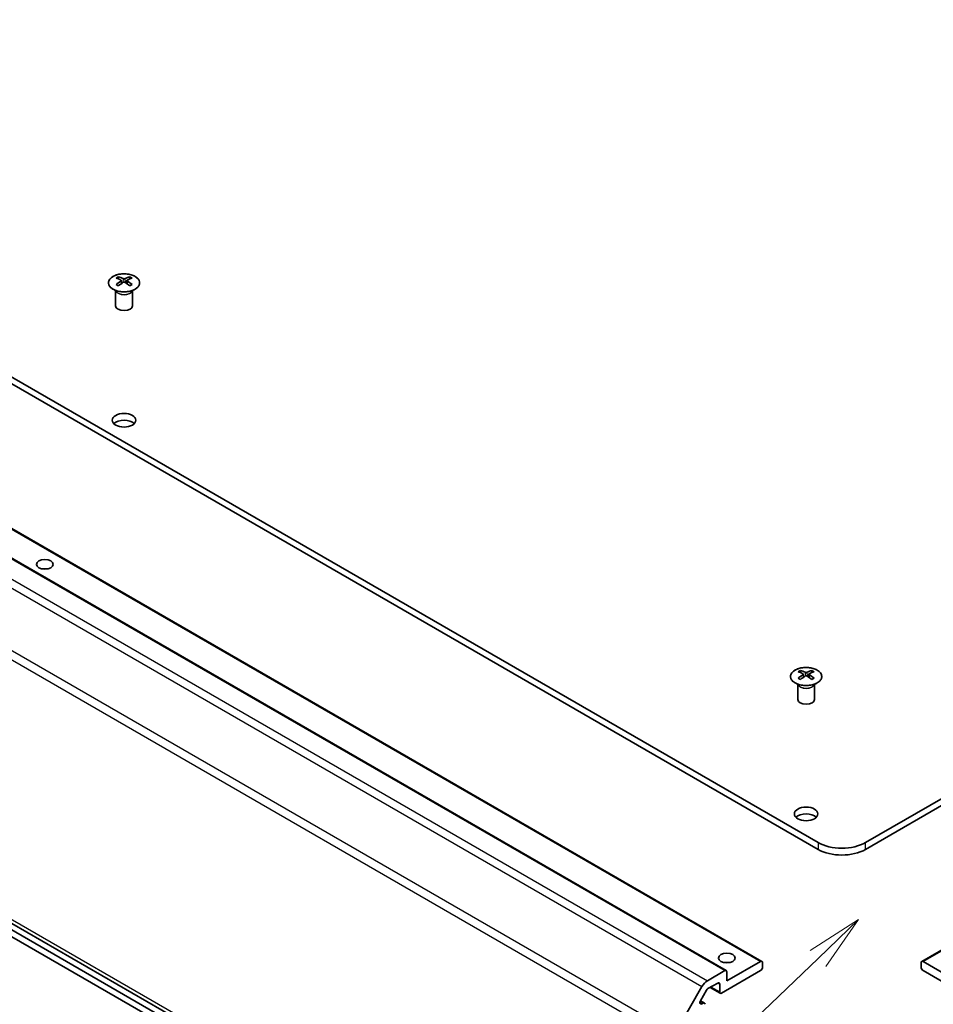
# Model space of a CAD drawing. Units: millimetres. Extents: x 58 to 7353, y 11 to 1297.
# Drawn here: x 1034 to 1197, y 397 to 572 of the extents above; entities that cross this region are included whole.
import ezdxf

# ---------------------------------------------------------------- set-up
doc = ezdxf.new("R2010")
doc.units = ezdxf.units.MM
doc.header["$LTSCALE"] = 4
for name, color, linetype, lineweight in [('Symbol (TK)', 100, 'Continuous', 18), ('Visible (ISO)', 7, 'Continuous', 35), ('Visible Narrow (ISO)', 7, 'Continuous', 25)]:
    doc.layers.add(name, color=color, linetype=linetype, lineweight=lineweight)
doc.styles.add('Note Text (TK2)', font='txt')

# ---------------------------------------------------------------- blocks, each defined once
blk = doc.blocks.new('バルーン1')
at = {"layer": 'Symbol (TK)', "color": 100}
for p, q in [((295.956, 102.961), (293.806, 101.591)), ((294.152, 101.23), (295.956, 102.961)), ((294.498, 100.869), (295.956, 102.961)), ((294.152, 101.23), (270.469, 78.505))]:
    blk.add_line(p, q, dxfattribs=at)
at = {"layer": 'Symbol (TK)'}
blk.add_circle((268.312, 76.435), 3, dxfattribs=at)
at = {"layer": 'Symbol (TK)', "color": 7, "insert": (268.312, 76.418), "char_height": 2, "attachment_point": 5, "style": 'Note Text (TK2)'}
blk.add_mtext('4', dxfattribs=at)

msp = doc.modelspace()

# ---------------------------------------------------------------- linework, layer by layer
at = {"layer": 'Visible (ISO)'}
for p, q in [((922.3991, 572.3707), (1176.604, 425.6055)), ((1176.604, 424.3807), (922.3991, 571.146)), ((1439.2941, 572.3707), (1185.0892, 425.6055)), ((1439.2941, 571.146), (1185.0892, 424.3807)), ((916.2851, 548.9212), (1166.6009, 404.4013)), ((1195.0923, 404.4013), (1445.4081, 548.9212)), ((909.9211, 547.2882), (1160.2369, 402.7683)), ((1051.835, 526.5241), (1051.835, 526.1472)), ((1052.3543, 525.8646), (1052.4126, 525.3208)), ((1052.5432, 525.4114), (1052.3937, 525.4977)), ((1053.3269, 525.4977), (1053.1774, 525.4114)), ((1053.3663, 525.8646), (1053.3079, 525.3208)), ((1053.8856, 526.5241), (1053.8856, 526.1472)), ((1051.4146, 523.9659), (1051.3598, 524.0732)), ((1051.3602, 524.0724), (1051.3602, 521.3397)), ((1054.3059, 523.9659), (1054.3607, 524.0732)), ((1054.3603, 524.0724), (1054.3603, 521.3397)), ((900.7516, 487.4201), (1137.3988, 350.7917)), ((1137.4145, 349.6396), (917.8736, 476.3916)), ((917.8736, 475.1668), (1137.9172, 348.1246)), ((1173.4573, 456.3054), (1173.4573, 455.9285)), ((1173.9766, 455.6459), (1174.035, 455.1021)), ((1174.1655, 455.1927), (1174.016, 455.279)), ((1174.9493, 455.279), (1174.7997, 455.1927)), ((1174.9886, 455.6459), (1174.9303, 455.1021)), ((1175.5079, 456.3054), (1175.5079, 455.9285)), ((1173.037, 453.7472), (1172.9822, 453.8545)), ((1172.9826, 453.8537), (1172.9826, 451.121)), ((1175.9283, 453.7472), (1175.9831, 453.8545)), ((1175.9827, 453.8537), (1175.9827, 451.121)), ((1160.3405, 400.9065), (1166.3509, 404.3766)), ((1166.7045, 404.1725), (1166.7045, 403.356)), ((1194.9887, 403.356), (1194.9887, 404.1725)), ((1195.3423, 404.3766), (1201.3527, 400.9065)), ((1156.8958, 400.9589), (1159.9869, 402.7436)), ((1166.3509, 402.7436), (1159.4213, 398.7427)), ((1160.3405, 402.5395), (1160.3405, 400.9065)), ((1202.2719, 398.7427), (1195.3423, 402.7436)), ((1158.7142, 400.539), (1156.9836, 399.5399)), ((1151.0674, 391.5402), (1155.8958, 399.9033)), ((1156.7336, 399.276), (1155.6376, 397.3777)), ((1157.3656, 399.7605), (1159.1713, 398.718)), ((1159.0677, 398.9469), (1159.0677, 400.3349)), ((1155.6392, 397.3804), (1156.3479, 396.9712)), ((1155.8876, 396.8251), (1156.0979, 396.9465))]:
    msp.add_line(p, q, dxfattribs=at)
for centre, major_axis, ratio, start_param, end_param in [((1052.0945, 520.0877), (3.2043, 6.7271), 0.62547267, 0.69994966, 0.77562357), ((1053.1121, 519.8938), (-4.2226, 6.2245), 0.52483389, 5.52432463, 5.6901366), ((1053.1121, 519.603), (3.2346, 6.7906), 0.62547267, 0.80431066, 0.97012263), ((1052.6085, 519.603), (3.2346, -6.7906), 0.62547267, 2.47033009, 2.63614206), ((1052.6085, 519.8938), (-4.2226, -6.2245), 0.52483389, 4.03350142, 4.19931339), ((1053.1121, 519.603), (3.2346, 6.7906), 0.62547267, 0.5054506, 0.67126257), ((1053.1121, 519.8938), (-4.2226, 6.2245), 0.52483389, 5.22546457, 5.39127654), ((1052.6085, 519.8938), (-4.2226, -6.2245), 0.52483389, 3.73464136, 3.90045333), ((1052.6085, 519.603), (3.2346, -6.7906), 0.62547267, 2.17147002, 2.33728199), ((1053.626, 520.0877), (3.2043, -6.7271), 0.62547267, 2.36596909, 2.44164299), ((1052.0945, 519.2035), (-4.183, 6.1663), 0.52483389, 5.41996363, 5.49563754), ((1053.626, 519.2035), (-4.183, -6.1663), 0.52483389, 3.92914042, 4.00481433), ((1052.8603, 521.3397), (-1.5, 0), 0.57735027, 0, 3.14159265), ((1052.8603, 499.7026), (-2.1, 0), 0.57735027, 3.67106299, 5.75371497), ((1038.7181, 473.5747), (-1.5, 0), 0.57735027, 4.37255207, 5.05222589), ((1173.7169, 449.869), (3.2043, 6.7271), 0.62547267, 0.69994966, 0.77562357), ((1174.7344, 449.6751), (-4.2226, 6.2245), 0.52483389, 5.52432463, 5.6901366), ((1174.7344, 449.3843), (3.2346, 6.7906), 0.62547267, 0.80431066, 0.97012263), ((1173.7169, 448.9848), (-4.183, 6.1663), 0.52483389, 5.41996363, 5.49563754), ((1174.2309, 449.3843), (3.2346, -6.7906), 0.62547267, 2.47033009, 2.63614206), ((1174.2309, 449.6751), (-4.2226, -6.2245), 0.52483389, 4.03350142, 4.19931339), ((1174.7344, 449.3843), (3.2346, 6.7906), 0.62547267, 0.5054506, 0.67126257), ((1174.7344, 449.6751), (-4.2226, 6.2245), 0.52483389, 5.22546457, 5.39127654), ((1174.2309, 449.6751), (-4.2226, -6.2245), 0.52483389, 3.73464136, 3.90045333), ((1174.2309, 449.3843), (3.2346, -6.7906), 0.62547267, 2.17147002, 2.33728199), ((1175.2484, 449.869), (3.2043, -6.7271), 0.62547267, 2.36596909, 2.44164299), ((1175.2484, 448.9848), (-4.183, -6.1663), 0.52483389, 3.92914042, 4.00481433), ((1174.4826, 451.121), (-1.5, 0), 0.57735027, 0, 3.14159265), ((1174.4826, 429.4838), (-2.1, 0), 0.57735027, 3.67106299, 5.75371497), ((1180.8466, 428.055), (-6, 0), 0.57735027, 0.78539816, 2.35619449), ((1180.8466, 426.8302), (6, 0), 0.57735027, 3.92699082, 5.49778714), ((1160.3405, 403.356), (-1.5, 0), 0.57735027, 4.37255207, 5.05222589), ((1166.3509, 403.9683), (0.25, 0.433), 0.57735027, 5.49778714, 7.06858347), ((1195.3423, 403.9683), (-0.25, 0.433), 0.57735027, 5.49778714, 7.06858347), ((1159.9869, 402.3353), (0.25, 0.433), 0.57735027, 5.49778714, 7.06858347), ((1166.3509, 403.1518), (-0.25, -0.433), 0.57735027, 0.78539816, 2.35619449), ((1195.3423, 403.1518), (-0.25, 0.433), 0.57735027, 0.78539816, 2.35619449), ((1156.8958, 399.3259), (1, 1.7321), 0.57735027, 0.78539816, 1.57079633), ((1158.7142, 400.1308), (0.25, 0.433), 0.57735027, 5.49778714, 7.06858347), ((1156.9836, 399.1317), (-0.25, -0.433), 0.57735027, 3.92699082, 4.71238898), ((1159.4213, 399.151), (-0.25, -0.433), 0.57735027, 5.49778714, 7.06858347), ((1155.8876, 397.2333), (-0.25, -0.433), 0.57735027, 4.71238898, 7.06858347), ((1156.0979, 396.5382), (0.25, 0.433), 0.57735027, 5.49778714, 7.06858347)]:
    msp.add_ellipse(centre, major_axis=major_axis, ratio=ratio, start_param=start_param, end_param=end_param, dxfattribs=at)
for centre, major_axis in [((1052.8603, 500.9273), (-2.1, 0)), ((1038.7181, 475.2077), (1.5, 0)), ((1174.4826, 430.7086), (-2.1, 0)), ((1160.3405, 404.9889), (1.5, 0))]:
    msp.add_ellipse(centre, major_axis=major_axis, ratio=0.57735027, dxfattribs=at)
for points, knots in [([(1054.8262, 526.5712), (1054.6158, 526.6926), (1054.3717, 526.7943), (1053.8405, 526.9481), (1053.5536, 527.0001), (1052.966, 527.0494), (1052.6654, 527.0466), (1052.0809, 526.9866), (1051.797, 526.9293), (1051.2747, 526.7658), (1051.0363, 526.6597), (1050.6291, 526.4092), (1050.4604, 526.2648), (1050.2103, 525.9523), (1050.1287, 525.7843), (1050.0615, 525.4424), (1050.0754, 525.2688), (1050.1963, 524.933), (1050.3035, 524.7709), (1050.6005, 524.4738), (1050.7908, 524.3391), (1051.235, 524.111), (1051.489, 524.0177), (1052.0347, 523.8821), (1052.3264, 523.8399), (1052.918, 523.8105), (1053.2177, 523.8234), (1053.7952, 523.9031), (1054.0728, 523.9699), (1054.5778, 524.1507), (1054.8051, 524.2647), (1055.1864, 524.5287), (1055.3403, 524.6786), (1055.5584, 524.999), (1055.6229, 525.1695), (1055.6555, 525.5129), (1055.6242, 525.6856), (1055.4698, 526.0167), (1055.3465, 526.175), (1055.0796, 526.4091), (1054.9597, 526.4941), (1054.8262, 526.5712)], [0, 0, 0, 0, 0.32060968, 0.32060968, 0.64114281, 0.64114281, 0.96159567, 0.96159567, 1.28205302, 1.28205302, 1.60259725, 1.60259725, 1.92320098, 1.92320098, 2.2431889, 2.2431889, 2.56120702, 2.56120702, 2.87978811, 2.87978811, 3.20009662, 3.20009662, 3.52070608, 3.52070608, 3.84121964, 3.84121964, 4.16166657, 4.16166657, 4.48213438, 4.48213438, 4.80269908, 4.80269908, 5.12327638, 5.12327638, 5.44297432, 5.44297432, 5.76076841, 5.76076841, 6.07975557, 6.07975557, 6.28318531, 6.28318531, 6.28318531, 6.28318531]), ([(1052.296, 525.7704), (1052.3137, 525.7822), (1052.3292, 525.7965), (1052.3496, 525.8268), (1052.3547, 525.8428), (1052.3547, 525.872), (1052.3496, 525.8872), (1052.3292, 525.9144), (1052.3137, 525.9263), (1052.296, 525.9353)], [0.0307191633, 0.0307191633, 0.0307191633, 0.0307191633, 0.0383195288, 0.0383195288, 0.0459198942, 0.0459198942, 0.0535202597, 0.0535202597, 0.0611206252, 0.0611206252, 0.0611206252, 0.0611206252]), ([(1052.7175, 526.1787), (1052.7354, 526.1698), (1052.7582, 526.1621), (1052.8079, 526.1518), (1052.8349, 526.1493), (1052.8856, 526.1493), (1052.9126, 526.1518), (1052.9624, 526.1621), (1052.9851, 526.1698), (1053.0031, 526.1787)], [0.0307191633, 0.0307191633, 0.0307191633, 0.0307191633, 0.0383195288, 0.0383195288, 0.0459198942, 0.0459198942, 0.0535202597, 0.0535202597, 0.0611206252, 0.0611206252, 0.0611206252, 0.0611206252]), ([(1053.0031, 525.5271), (1052.9851, 525.5387), (1052.9624, 525.5488), (1052.9126, 525.5622), (1052.8856, 525.5655), (1052.8349, 525.5655), (1052.8079, 525.5622), (1052.7582, 525.5488), (1052.7354, 525.5387), (1052.7175, 525.5271)], [0.0307191633, 0.0307191633, 0.0307191633, 0.0307191633, 0.0383195288, 0.0383195288, 0.0459198942, 0.0459198942, 0.0535202597, 0.0535202597, 0.0611206252, 0.0611206252, 0.0611206252, 0.0611206252]), ([(1053.4246, 525.9353), (1053.4068, 525.9263), (1053.3914, 525.9144), (1053.3709, 525.8872), (1053.3659, 525.872), (1053.3659, 525.8428), (1053.3709, 525.8268), (1053.3914, 525.7965), (1053.4068, 525.7822), (1053.4246, 525.7704)], [0.0307191633, 0.0307191633, 0.0307191633, 0.0307191633, 0.0383195288, 0.0383195288, 0.0459198942, 0.0459198942, 0.0535202597, 0.0535202597, 0.0611206252, 0.0611206252, 0.0611206252, 0.0611206252]), ([(1176.4486, 456.3525), (1176.2382, 456.4739), (1175.9941, 456.5756), (1175.4629, 456.7294), (1175.176, 456.7814), (1174.5884, 456.8307), (1174.2878, 456.8279), (1173.7032, 456.7679), (1173.4194, 456.7105), (1172.8971, 456.5471), (1172.6587, 456.441), (1172.2515, 456.1905), (1172.0828, 456.0461), (1171.8326, 455.7336), (1171.7511, 455.5656), (1171.6839, 455.2237), (1171.6977, 455.0501), (1171.8187, 454.7143), (1171.9258, 454.5522), (1172.2228, 454.2551), (1172.4131, 454.1204), (1172.8574, 453.8922), (1173.1114, 453.799), (1173.6571, 453.6634), (1173.9488, 453.6211), (1174.5403, 453.5918), (1174.8401, 453.6047), (1175.4176, 453.6844), (1175.6952, 453.7512), (1176.2002, 453.932), (1176.4275, 454.046), (1176.8087, 454.31), (1176.9626, 454.4599), (1177.1808, 454.7803), (1177.2452, 454.9508), (1177.2779, 455.2942), (1177.2466, 455.4669), (1177.0922, 455.798), (1176.9688, 455.9563), (1176.702, 456.1904), (1176.582, 456.2754), (1176.4486, 456.3525)], [0, 0, 0, 0, 0.32060968, 0.32060968, 0.64114281, 0.64114281, 0.96159567, 0.96159567, 1.28205302, 1.28205302, 1.60259725, 1.60259725, 1.92320098, 1.92320098, 2.2431889, 2.2431889, 2.56120702, 2.56120702, 2.87978811, 2.87978811, 3.20009662, 3.20009662, 3.52070608, 3.52070608, 3.84121964, 3.84121964, 4.16166657, 4.16166657, 4.48213438, 4.48213438, 4.80269908, 4.80269908, 5.12327638, 5.12327638, 5.44297432, 5.44297432, 5.76076841, 5.76076841, 6.07975557, 6.07975557, 6.28318531, 6.28318531, 6.28318531, 6.28318531]), ([(1173.9183, 455.5517), (1173.9361, 455.5635), (1173.9515, 455.5778), (1173.972, 455.6081), (1173.977, 455.6241), (1173.977, 455.6533), (1173.972, 455.6685), (1173.9515, 455.6957), (1173.9361, 455.7076), (1173.9183, 455.7166)], [0.0307191633, 0.0307191633, 0.0307191633, 0.0307191633, 0.0383195288, 0.0383195288, 0.0459198942, 0.0459198942, 0.0535202597, 0.0535202597, 0.0611206252, 0.0611206252, 0.0611206252, 0.0611206252]), ([(1174.3398, 455.96), (1174.3578, 455.9511), (1174.3805, 455.9434), (1174.4303, 455.9331), (1174.4573, 455.9306), (1174.508, 455.9306), (1174.535, 455.9331), (1174.5847, 455.9434), (1174.6075, 455.9511), (1174.6255, 455.96)], [0.0307191633, 0.0307191633, 0.0307191633, 0.0307191633, 0.0383195288, 0.0383195288, 0.0459198942, 0.0459198942, 0.0535202597, 0.0535202597, 0.0611206252, 0.0611206252, 0.0611206252, 0.0611206252]), ([(1174.6255, 455.3084), (1174.6075, 455.32), (1174.5847, 455.3301), (1174.535, 455.3435), (1174.508, 455.3468), (1174.4573, 455.3468), (1174.4303, 455.3435), (1174.3805, 455.3301), (1174.3578, 455.32), (1174.3398, 455.3084)], [0.0307191633, 0.0307191633, 0.0307191633, 0.0307191633, 0.0383195288, 0.0383195288, 0.0459198942, 0.0459198942, 0.0535202597, 0.0535202597, 0.0611206252, 0.0611206252, 0.0611206252, 0.0611206252]), ([(1175.0469, 455.7166), (1175.0292, 455.7076), (1175.0137, 455.6957), (1174.9933, 455.6685), (1174.9883, 455.6533), (1174.9883, 455.6241), (1174.9933, 455.6081), (1175.0137, 455.5778), (1175.0292, 455.5635), (1175.0469, 455.5517)], [0.0307191633, 0.0307191633, 0.0307191633, 0.0307191633, 0.0383195288, 0.0383195288, 0.0459198942, 0.0459198942, 0.0535202597, 0.0535202597, 0.0611206252, 0.0611206252, 0.0611206252, 0.0611206252])]:
    msp.add_open_spline(points, degree=3, knots=knots, dxfattribs=at)
at = {"layer": 'Visible Narrow (ISO)'}
for p, q in [((916.0351, 548.8965), (1166.3509, 404.3766)), ((1195.3423, 404.3766), (1445.6581, 548.8965)), ((909.6711, 547.2635), (1159.9869, 402.7436)), ((906.58, 545.4788), (1156.8958, 400.9589)), ((905.58, 544.4231), (1155.8958, 399.9033)), ((1151.0674, 391.5402), (900.7516, 536.0601)), ((900.3373, 534.6662), (1150.6531, 390.1463)), ((1052.296, 525.7704), (1052.3328, 525.2638)), ((1052.7175, 526.1787), (1052.6678, 525.4947)), ((1053.0031, 526.1787), (1053.0527, 525.4947)), ((1053.4246, 525.7704), (1053.3878, 525.2638)), ((1137.5452, 351.3836), (900.3373, 488.3356)), ((1173.9183, 455.5517), (1173.9551, 455.0451)), ((1174.3398, 455.96), (1174.2902, 455.276)), ((1174.6255, 455.96), (1174.6751, 455.276)), ((1175.0469, 455.5517), (1175.0102, 455.0451)), ((1176.604, 425.6055), (1176.604, 424.3807)), ((1185.0892, 424.3807), (1185.0892, 425.6055)), ((1158.7142, 400.539), (1159.0677, 400.3349)), ((1157.5121, 399.845), (1159.0677, 398.9469)), ((1155.5341, 397.0292), (1155.8876, 396.8251)), ((1155.5765, 397.2475), (1156.0979, 396.9465))]:
    msp.add_line(p, q, dxfattribs=at)
for centre in [(1052.8603, 525.4379), (1174.4826, 455.2192)]:
    msp.add_ellipse(centre, major_axis=(2.7768, 0), ratio=0.57735027, dxfattribs=at)
for centre, major_axis, start_param, end_param in [((1052.8603, 524.1817), (-1.5, 0), 0.18535428, 2.95623838), ((1052.8603, 524.212), (1.5072, 0), 3.42832817, 5.99644979), ((1174.4826, 453.963), (-1.5, 0), 0.18535428, 2.95623838), ((1174.4826, 453.9933), (1.5072, 0), 3.42832817, 5.99644979)]:
    msp.add_ellipse(centre, major_axis=major_axis, ratio=0.57735027, start_param=start_param, end_param=end_param, dxfattribs=at)

# ---------------------------------------------------------------- block references
at = {"layer": 'Symbol (TK)', "xscale": 4, "yscale": 4, "zscale": 4}
msp.add_blockref('バルーン1', (0, 0), dxfattribs=at)

doc.saveas('drawing.dxf')
